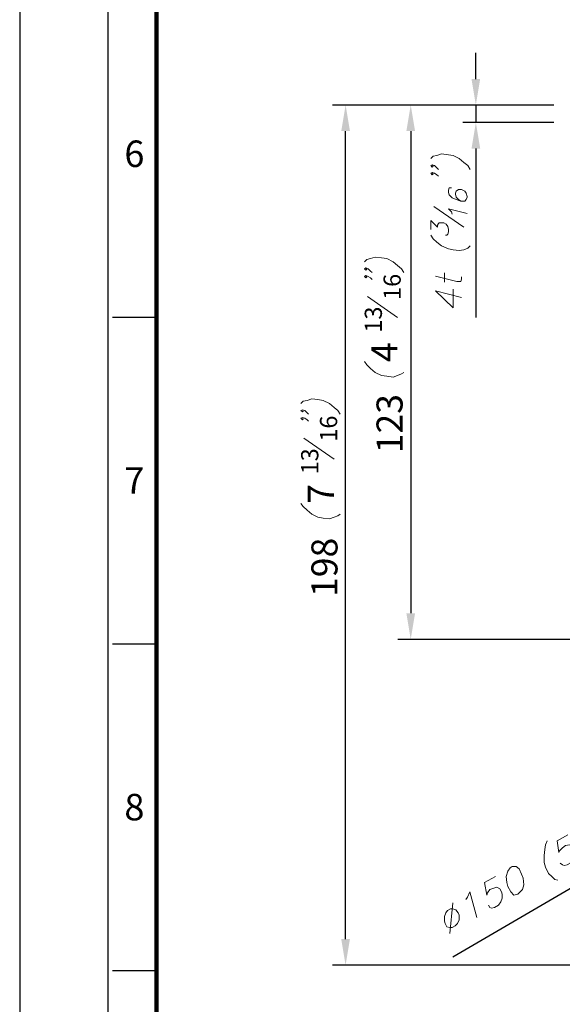
# Model space of a CAD drawing. Units: millimetres. Extents: x 0 to 1811, y 0 to 815.
# Drawn here: x 0 to 125, y 174 to 401 of the extents above; entities that cross this region are included whole.
import ezdxf
from ezdxf.enums import TextEntityAlignment as Align

# ---------------------------------------------------------------- set-up
doc = ezdxf.new("R2010")
doc.units = ezdxf.units.MM
doc.header["$LTSCALE"] = 0.3
doc.layers.get('0').update_dxf_attribs({"color": 3})
doc.styles.add('DIM TEXT STYLE', font='romans.shx', dxfattribs={"oblique": 15, "bigfont": 'whgtxt.shx'})
doc.styles.add('SECTION', font='swissli.ttf', dxfattribs={"height": 3})

# ---------------------------------------------------------------- blocks, each defined once
blk = doc.blocks.new('FORMAT-홈피용-VER')
at = {"color": 8}
for p, q in [((10.5, 163.5), (15.5, 163.5)), ((10.5, 126.5), (15.5, 126.5)), ((10.5, 89.5), (15.5, 89.5))]:
    blk.add_line(p, q, dxfattribs=at)
blk.add_lwpolyline([(0, 401), (0, 0), (297, 0), (297, 401)], close=True)
at = {"color": 5}
blk.add_lwpolyline([(10, 391), (10, 10), (287, 10), (287, 391)], close=True, dxfattribs=at)
at = {"const_width": 0.5}
blk.add_lwpolyline([(15.5, 385.5), (15.5, 15.5), (281.5, 15.5), (281.5, 385.5)], close=True, dxfattribs=at)
at = {"color": 8, "style": 'SECTION'}
for s, p in [('6', (13, 182)), ('7', (13, 145)), ('8', (13, 108))]:
    blk.add_text(s, height=3, dxfattribs=at).set_placement(p, align=Align.MIDDLE_CENTER)

msp = doc.modelspace()

# ---------------------------------------------------------------- linework, layer by layer
at = {"color": 1}
for p, q in [((105.071, 387.12), (105.071, 393.12)), ((123.005, 381.12), (72.071, 381.12)), ((123.005, 381.12), (87.071, 381.12)), ((123.005, 381.12), (102.071, 381.12)), ((105.071, 381.12), (105.071, 377.12)), ((123.005, 377.12), (102.071, 377.12)), ((75.071, 189.117), (75.071, 375.12)), ((90.071, 375.12), (90.071, 264.117)), ((105.071, 371.12), (105.071, 332.208)), ((147.883, 258.117), (87.071, 258.117)), ((99.737, 185.033), (155.042, 217.299)), ((222.005, 183.117), (72.071, 183.117))]:
    msp.add_line(p, q, dxfattribs=at)
at = {"color": 4, "lineweight": 0}
for points in [[(94.672, 368.811), (95.206, 369.345), (96.096, 369.523), (97.163, 369.879), (98.764, 369.701), (99.832, 369.523), (101.255, 368.811), (102.323, 367.922), (103.212, 367.21), (103.746, 366.32)], [(95.028, 367.388), (95.206, 367.032), (95.028, 366.854), (94.672, 367.21), (95.028, 367.388), (95.562, 367.21), (96.096, 366.676), (96.451, 366.32)], [(95.028, 365.609), (95.206, 365.253), (95.028, 365.075), (94.672, 365.431), (95.028, 365.609), (95.562, 365.431), (96.096, 365.075), (96.451, 364.719)], [(99.476, 362.05), (98.942, 362.05), (98.764, 361.517), (98.764, 360.983), (98.942, 360.449), (99.654, 359.737), (100.544, 359.382), (101.611, 359.026), (102.501, 359.026), (102.857, 359.382), (103.034, 359.915), (103.034, 360.093), (102.857, 360.805), (102.501, 361.339), (101.789, 361.695), (101.611, 361.695), (101.077, 361.695), (100.544, 361.339), (100.366, 360.805), (100.366, 360.627), (100.544, 359.915), (101.077, 359.382), (101.611, 359.026)], [(102.323, 352.976), (95.384, 357.78)], [(99.654, 356.001), (99.476, 356.535), (98.764, 357.246), (103.034, 356.179)], [(94.672, 352.443), (94.672, 354.578), (96.273, 352.976), (96.273, 353.51), (96.451, 353.866), (96.629, 354.044), (97.163, 354.044), (97.697, 354.044), (98.231, 353.688), (98.586, 353.154), (98.764, 352.443), (98.764, 351.909), (98.586, 351.375), (98.409, 351.197), (98.053, 351.197)], [(94.672, 351.197), (95.206, 350.308), (96.096, 349.596), (97.163, 348.706), (98.764, 347.995), (99.832, 347.817), (101.255, 347.639), (102.323, 347.817), (103.212, 348.172), (103.746, 348.706)], [(79.413, 345.055), (79.947, 345.589), (80.836, 345.767), (81.904, 346.123), (83.327, 345.945), (84.573, 345.767), (85.996, 345.055), (87.063, 344.166), (87.953, 343.454), (88.487, 342.564)], [(79.769, 343.632), (79.947, 343.276), (79.769, 343.098), (79.413, 343.454), (79.769, 343.632), (80.302, 343.454), (80.836, 342.92), (81.192, 342.564)], [(97.875, 340.344), (97.875, 342.479)], [(79.769, 341.853), (79.947, 341.497), (79.769, 341.319), (79.413, 341.675), (79.769, 341.853), (80.302, 341.675), (80.836, 341.319), (81.192, 340.963)], [(95.74, 341.767), (100.721, 340.522), (101.611, 340.522), (101.789, 341.056), (101.789, 341.589)], [(95.74, 338.387), (99.832, 334.473), (99.832, 338.743)], [(95.74, 338.387), (101.789, 336.785)], [(87.063, 332.245), (80.124, 337.049)], [(79.413, 322.069), (79.947, 321.357), (80.836, 320.467), (81.904, 319.578), (83.327, 318.866), (84.573, 318.688), (85.996, 318.51), (87.063, 318.866), (87.953, 319.222), (88.487, 319.578)], [(64.774, 312.422), (65.308, 312.956), (66.197, 313.134), (67.265, 313.49), (68.688, 313.312), (69.934, 313.134), (71.357, 312.422), (72.425, 311.532), (73.314, 310.821), (73.848, 309.931)], [(65.13, 310.999), (65.308, 310.643), (65.13, 310.465), (64.774, 310.821), (65.13, 310.999), (65.664, 310.821), (66.197, 310.287), (66.553, 309.931)], [(65.13, 309.219), (65.308, 308.864), (65.13, 308.686), (64.774, 309.042), (65.13, 309.219), (65.664, 309.042), (66.197, 308.686), (66.553, 308.33)], [(72.425, 299.612), (65.486, 304.416)], [(64.774, 289.435), (65.308, 288.724), (66.197, 287.834), (67.265, 286.944), (68.688, 286.233), (69.934, 286.055), (71.357, 285.877), (72.425, 286.233), (73.314, 286.588), (73.848, 286.944)], [(126.285, 213.148), (123.794, 211.725), (124.15, 209.056), (124.328, 209.412), (125.04, 210.124), (125.751, 210.657), (126.641, 210.835), (127.175, 210.479), (127.708, 209.768), (127.886, 209.234), (127.886, 208.166), (127.531, 207.277), (126.819, 206.565), (126.107, 206.209), (125.396, 206.031), (125.04, 206.209), (124.506, 206.565)], [(121.481, 211.725), (121.125, 210.835), (120.947, 209.768), (120.77, 208.344), (120.77, 206.743), (121.125, 205.675), (121.837, 204.252), (122.549, 203.54), (123.26, 202.829), (123.972, 202.651)], [(109.56, 203.54), (107.07, 202.117), (107.603, 199.27), (107.781, 199.804), (108.315, 200.516), (109.205, 200.872), (109.916, 201.05), (110.628, 200.694), (110.984, 199.982), (111.162, 199.448), (111.162, 198.559), (110.806, 197.669), (110.272, 196.957), (109.383, 196.424), (108.671, 196.246), (108.315, 196.424), (107.959, 196.957)], [(102.799, 198.203), (103.155, 198.737), (103.689, 199.982), (105.29, 194.111)], [(99.775, 197.491), (99.063, 190.374)]]:
    msp.add_lwpolyline(points, dxfattribs=at)
for points in [[(112.941, 205.498), (112.407, 204.786), (112.051, 203.54), (112.229, 202.117), (112.407, 201.227), (113.119, 199.982), (113.831, 199.27), (114.72, 199.448), (115.076, 199.804), (115.788, 200.516), (116.144, 201.583), (115.966, 203.185), (115.61, 204.074), (115.076, 205.32), (114.364, 205.853), (113.475, 205.853), (112.941, 205.498)], [(98.529, 195.712), (98.174, 195.178), (97.818, 194.289), (97.818, 193.221), (97.996, 192.687), (98.351, 191.976), (99.063, 191.798), (99.597, 191.798), (100.309, 192.153), (100.842, 192.687), (101.198, 193.577), (101.198, 194.644), (101.02, 195.178), (100.486, 195.89), (99.775, 196.068), (99.241, 196.068), (98.529, 195.712)]]:
    msp.add_lwpolyline(points, close=True, dxfattribs=at)
at = {"color": 1}
for points in [[(104.071, 387.12), (106.071, 387.12), (105.071, 381.12)], [(74.071, 375.12), (76.071, 375.12), (75.071, 381.12)], [(89.071, 375.12), (91.071, 375.12), (90.071, 381.12)], [(104.071, 371.12), (106.071, 371.12), (105.071, 377.12)], [(89.071, 264.117), (91.071, 264.117), (90.071, 258.117)], [(74.071, 189.117), (76.071, 189.117), (75.071, 183.117)]]:
    msp.add_solid(points, dxfattribs=at)

# ---------------------------------------------------------------- block references
at = {"xscale": 2.032482772396179, "yscale": 2.032482772396179, "zscale": 2.032482772396179}
msp.add_blockref('FORMAT-홈피용-VER', (0, 0), dxfattribs=at)

# ---------------------------------------------------------------- texts
at = {"color": 4, "attachment_point": 5, "rotation": 90, "style": 'DIM TEXT STYLE'}
for s, insert, char_height in [('\\A1;16', (85.793, 339.269), 3.96), ('\\A1;13', (81.455, 331.747), 3.96), ('\\A1;4', (84.002, 324.217), 6), ('\\A1;123', (85.196, 307.778), 6), ('\\A1;16', (71.155, 306.636), 3.96), ('\\A1;13', (66.816, 299.113), 3.96), ('\\A1;7', (69.364, 291.583), 6), ('\\A1;198', (70.196, 274.702), 6)]:
    msp.add_mtext(s, dxfattribs=dict(at, insert=insert, char_height=char_height))

doc.saveas('drawing.dxf')
